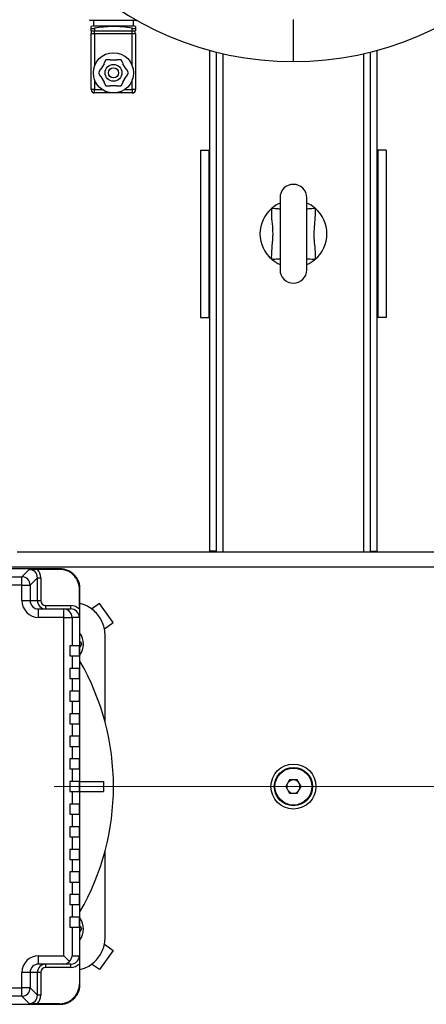
# Model space of a CAD drawing. Units: millimetres. Extents: x 4 to 416, y 4 to 293.
# Drawn here: x 128 to 141, y 211 to 244 of the extents above; entities that cross this region are included whole.
import ezdxf

# ---------------------------------------------------------------- set-up
doc = ezdxf.new("R2010")
doc.units = ezdxf.units.MM
doc.linetypes.add('CENTERX2', pattern=[20.32, 12.7, -2.54, 2.54, -2.54])
doc.layers.add('FORMAT', color=7, linetype='Continuous')

msp = doc.modelspace()

# ---------------------------------------------------------------- linework, layer by layer
at = {"color": 7, "linetype": 'Continuous', "lineweight": 25}
for p, q in [((131.88, 243.866), (130.352, 243.866)), ((130.449, 243.686), (130.38, 243.668)), ((130.449, 243.866), (130.449, 243.686)), ((130.449, 243.686), (131.783, 243.686)), ((131.783, 243.686), (131.783, 243.866)), ((131.852, 243.668), (131.783, 243.686)), ((137.088, 242.505), (137.088, 243.897)), ((130.38, 243.52), (130.38, 243.609)), ((130.38, 243.52), (130.491, 243.52)), ((130.38, 241.575), (130.38, 243.436)), ((130.38, 243.436), (130.491, 243.436)), ((130.391, 243.436), (130.391, 243.52)), ((130.491, 243.609), (130.491, 243.52)), ((130.491, 243.52), (131.741, 243.52)), ((130.491, 243.436), (130.491, 243.52)), ((130.491, 243.436), (130.491, 242.363)), ((130.491, 243.436), (131.741, 243.436)), ((131.741, 243.52), (131.741, 243.609)), ((131.741, 243.52), (131.852, 243.52)), ((131.741, 243.436), (131.741, 243.52)), ((131.741, 242.363), (131.741, 243.436)), ((131.741, 243.436), (131.852, 243.436)), ((131.841, 243.436), (131.841, 243.52)), ((131.852, 243.609), (131.852, 243.52)), ((131.852, 243.436), (131.852, 241.575)), ((134.31, 226.266), (134.31, 242.877)), ((134.533, 226.266), (134.533, 242.819)), ((139.644, 226.266), (139.644, 242.819)), ((139.866, 226.266), (139.866, 242.877)), ((130.805, 242.435), (130.696, 242.248)), ((130.866, 242.564), (130.796, 242.443)), ((130.796, 242.443), (130.805, 242.435)), ((131.005, 242.564), (130.866, 242.564)), ((131.008, 242.553), (131.005, 242.564)), ((131.224, 242.553), (131.008, 242.553)), ((131.227, 242.564), (131.224, 242.553)), ((131.366, 242.564), (131.227, 242.564)), ((131.435, 242.443), (131.366, 242.564)), ((131.427, 242.435), (131.435, 242.443)), ((131.535, 242.248), (131.427, 242.435)), ((130.685, 242.251), (130.616, 242.131)), ((130.616, 242.131), (130.685, 242.01)), ((130.696, 242.248), (130.685, 242.251)), ((130.696, 242.014), (130.685, 242.01)), ((130.696, 242.014), (130.805, 241.826)), ((131.427, 241.826), (131.535, 242.014)), ((131.546, 242.251), (131.535, 242.248)), ((131.546, 242.01), (131.535, 242.014)), ((131.616, 242.131), (131.546, 242.251)), ((131.546, 242.01), (131.616, 242.131)), ((130.491, 241.899), (130.491, 241.575)), ((130.796, 241.818), (130.805, 241.826)), ((130.796, 241.818), (130.866, 241.698)), ((130.866, 241.698), (131.005, 241.698)), ((131.008, 241.709), (131.005, 241.698)), ((131.008, 241.709), (131.224, 241.709)), ((131.227, 241.698), (131.224, 241.709)), ((131.227, 241.698), (131.366, 241.698)), ((131.366, 241.698), (131.435, 241.818)), ((131.427, 241.826), (131.435, 241.818)), ((131.741, 241.575), (131.741, 241.899)), ((130.491, 241.575), (130.38, 241.575)), ((130.491, 241.575), (130.747, 241.575)), ((130.491, 241.464), (130.491, 241.575)), ((131.116, 241.464), (130.491, 241.464)), ((131.741, 241.464), (131.116, 241.464)), ((131.484, 241.575), (131.741, 241.575)), ((131.852, 241.575), (131.741, 241.575)), ((131.741, 241.575), (131.741, 241.464)), ((134.005, 239.572), (134.005, 234.016)), ((134.005, 239.572), (134.283, 239.572)), ((134.283, 239.572), (134.283, 234.016)), ((134.283, 239.572), (134.31, 239.572)), ((139.894, 239.572), (139.866, 239.572)), ((140.171, 239.572), (139.894, 239.572)), ((139.894, 239.572), (139.894, 234.016)), ((140.171, 239.572), (140.171, 234.016)), ((136.644, 237.988), (136.644, 235.599)), ((137.533, 235.599), (137.533, 237.988)), ((134.005, 234.016), (134.283, 234.016)), ((134.283, 234.016), (134.31, 234.016)), ((139.894, 234.016), (139.866, 234.016)), ((140.171, 234.016), (139.894, 234.016)), ((146.255, 226.238), (127.921, 226.238)), ((134.533, 226.266), (134.31, 226.266)), ((134.31, 226.238), (134.31, 226.266)), ((134.533, 226.238), (134.533, 226.266)), ((139.644, 226.266), (139.866, 226.266)), ((139.644, 226.266), (139.644, 226.238)), ((139.866, 226.266), (139.866, 226.238)), ((129.338, 225.683), (116.227, 225.683)), ((128.074, 225.418), (128.316, 225.661)), ((128.583, 225.666), (129.322, 225.666)), ((129.338, 225.683), (129.322, 225.666)), ((117.491, 225.418), (128.074, 225.418)), ((128.074, 225.141), (128.074, 225.418)), ((128.594, 225.383), (128.351, 225.141)), ((128.594, 224.627), (128.594, 225.383)), ((128.594, 225.383), (128.705, 225.383)), ((128.705, 225.383), (128.705, 224.627)), ((128.074, 225.141), (117.491, 225.141)), ((128.074, 224.627), (128.074, 225.141)), ((128.074, 225.141), (128.351, 225.141)), ((128.351, 225.141), (128.351, 224.627)), ((129.988, 225), (130.005, 225.016)), ((129.988, 224.338), (129.988, 225)), ((130.005, 211.905), (130.005, 225.016)), ((128.074, 224.627), (128.351, 224.627)), ((128.351, 224.627), (128.594, 224.627)), ((128.594, 224.627), (128.705, 224.627)), ((128.63, 224.072), (128.63, 224.349)), ((128.63, 224.349), (129.463, 224.349)), ((128.872, 224.349), (128.872, 224.46)), ((128.872, 224.46), (129.704, 224.46)), ((129.463, 224.072), (129.463, 224.349)), ((129.463, 224.349), (129.704, 224.349)), ((129.704, 224.349), (129.704, 224.46)), ((130.647, 224.531), (130.391, 224.346)), ((131.103, 223.902), (130.647, 224.531)), ((129.463, 224.072), (128.63, 224.072)), ((129.463, 212.849), (129.463, 224.072)), ((129.463, 224.072), (129.74, 224.072)), ((129.74, 224.072), (129.74, 223.127)), ((129.983, 224.072), (129.74, 224.072)), ((130.813, 223.691), (131.103, 223.902)), ((130.838, 220.594), (130.838, 223.46)), ((129.671, 223.127), (129.671, 222.794)), ((129.74, 223.127), (129.671, 223.127)), ((129.988, 223.127), (129.74, 223.127)), ((129.988, 222.794), (129.988, 223.127)), ((130.059, 223.183), (130.005, 223.089)), ((129.671, 222.794), (129.74, 222.794)), ((129.74, 222.794), (129.74, 222.377)), ((129.74, 222.794), (129.988, 222.794)), ((129.74, 222.377), (129.671, 222.377)), ((129.671, 222.377), (129.671, 222.044)), ((129.988, 222.377), (129.74, 222.377)), ((129.988, 222.044), (129.988, 222.377)), ((129.671, 222.044), (129.74, 222.044)), ((129.74, 222.044), (129.74, 221.627)), ((129.74, 222.044), (129.988, 222.044)), ((129.74, 221.627), (129.671, 221.627)), ((129.671, 221.627), (129.671, 221.294)), ((129.988, 221.627), (129.74, 221.627)), ((129.988, 221.294), (129.988, 221.627)), ((129.671, 221.294), (129.74, 221.294)), ((129.74, 221.294), (129.74, 220.877)), ((129.74, 221.294), (129.988, 221.294)), ((129.74, 220.877), (129.671, 220.877)), ((129.671, 220.877), (129.671, 220.544)), ((129.988, 220.877), (129.74, 220.877)), ((129.988, 220.544), (129.988, 220.877)), ((129.671, 220.544), (129.74, 220.544)), ((129.74, 220.544), (129.74, 220.127)), ((129.74, 220.544), (129.988, 220.544)), ((129.74, 220.127), (129.671, 220.127)), ((129.671, 220.127), (129.671, 219.794)), ((129.988, 220.127), (129.74, 220.127)), ((129.988, 219.794), (129.988, 220.127)), ((129.671, 219.794), (129.74, 219.794)), ((129.74, 219.794), (129.74, 219.377)), ((129.74, 219.794), (129.988, 219.794)), ((129.74, 219.377), (129.671, 219.377)), ((129.671, 219.377), (129.671, 219.044)), ((129.988, 219.377), (129.74, 219.377)), ((129.988, 219.044), (129.988, 219.377)), ((129.671, 219.044), (129.74, 219.044)), ((129.74, 219.044), (129.74, 218.627)), ((129.74, 219.044), (129.988, 219.044)), ((129.74, 218.627), (129.671, 218.627)), ((129.671, 218.627), (129.671, 218.294)), ((129.988, 218.627), (129.74, 218.627)), ((129.988, 218.294), (129.988, 218.627)), ((130.005, 218.627), (130.783, 218.627)), ((130.783, 218.627), (130.783, 218.294)), ((136.96, 218.683), (136.832, 218.46)), ((137.216, 218.683), (136.96, 218.683)), ((137.345, 218.46), (137.216, 218.683)), ((129.671, 218.294), (129.74, 218.294)), ((129.74, 218.294), (129.74, 217.877)), ((129.74, 218.294), (129.988, 218.294)), ((130.005, 218.294), (130.783, 218.294)), ((136.832, 218.46), (136.96, 218.238)), ((136.96, 218.238), (137.216, 218.238)), ((137.216, 218.238), (137.345, 218.46)), ((129.74, 217.877), (129.671, 217.877)), ((129.671, 217.877), (129.671, 217.544)), ((129.988, 217.877), (129.74, 217.877)), ((129.988, 217.544), (129.988, 217.877)), ((129.671, 217.544), (129.74, 217.544)), ((129.74, 217.544), (129.74, 217.127)), ((129.74, 217.544), (129.988, 217.544)), ((129.74, 217.127), (129.671, 217.127)), ((129.671, 217.127), (129.671, 216.794)), ((129.988, 217.127), (129.74, 217.127)), ((129.988, 216.794), (129.988, 217.127)), ((129.671, 216.794), (129.74, 216.794)), ((129.74, 216.794), (129.74, 216.377)), ((129.74, 216.794), (129.988, 216.794)), ((129.74, 216.377), (129.671, 216.377)), ((129.671, 216.377), (129.671, 216.044)), ((129.988, 216.377), (129.74, 216.377)), ((129.988, 216.044), (129.988, 216.377)), ((130.838, 213.46), (130.838, 216.327)), ((129.671, 216.044), (129.74, 216.044)), ((129.74, 216.044), (129.74, 215.627)), ((129.74, 216.044), (129.988, 216.044)), ((129.74, 215.627), (129.671, 215.627)), ((129.671, 215.627), (129.671, 215.294)), ((129.988, 215.627), (129.74, 215.627)), ((129.988, 215.294), (129.988, 215.627)), ((129.671, 215.294), (129.74, 215.294)), ((129.74, 215.294), (129.74, 214.877)), ((129.74, 215.294), (129.988, 215.294)), ((129.74, 214.877), (129.671, 214.877)), ((129.671, 214.877), (129.671, 214.544)), ((129.988, 214.877), (129.74, 214.877)), ((129.988, 214.544), (129.988, 214.877)), ((129.671, 214.544), (129.74, 214.544)), ((129.74, 214.544), (129.74, 214.127)), ((129.74, 214.544), (129.988, 214.544)), ((129.74, 214.127), (129.671, 214.127)), ((129.671, 214.127), (129.671, 213.794)), ((129.988, 214.127), (129.74, 214.127)), ((129.988, 213.794), (129.988, 214.127)), ((129.671, 213.794), (129.74, 213.794)), ((129.74, 213.794), (129.74, 212.849)), ((129.74, 213.794), (129.988, 213.794)), ((130.059, 213.738), (130.005, 213.645)), ((131.103, 213.019), (130.647, 212.39)), ((130.813, 213.23), (131.103, 213.019)), ((128.63, 212.849), (129.463, 212.849)), ((128.63, 212.572), (128.63, 212.849)), ((129.74, 212.849), (129.983, 212.849)), ((128.074, 211.78), (128.074, 212.294)), ((128.351, 212.294), (128.074, 212.294)), ((128.351, 212.294), (128.351, 211.78)), ((128.594, 212.294), (128.351, 212.294)), ((128.594, 211.538), (128.594, 212.294)), ((128.705, 212.294), (128.594, 212.294)), ((129.463, 212.572), (128.63, 212.572)), ((128.705, 212.294), (128.705, 211.538)), ((128.872, 212.46), (128.872, 212.572)), ((129.704, 212.46), (128.872, 212.46)), ((129.704, 212.572), (129.463, 212.572)), ((129.704, 212.46), (129.704, 212.572)), ((129.988, 212.583), (129.988, 211.921)), ((130.647, 212.39), (130.391, 212.575)), ((126.171, 211.78), (128.074, 211.78)), ((128.074, 211.503), (128.074, 211.78)), ((128.351, 211.78), (128.074, 211.78)), ((128.351, 211.78), (128.594, 211.538)), ((129.988, 211.921), (130.005, 211.905)), ((128.074, 211.503), (126.171, 211.503)), ((128.316, 211.26), (128.074, 211.503)), ((128.705, 211.538), (128.594, 211.538)), ((116.227, 211.238), (129.338, 211.238)), ((129.322, 211.255), (128.583, 211.255)), ((129.322, 211.255), (129.338, 211.238))]:
    msp.add_line(p, q, dxfattribs=at)
at = {"color": 8, "linetype": 'Continuous', "lineweight": 25}
for p, q in [((134.755, 226.238), (134.755, 242.766)), ((139.421, 226.238), (139.421, 242.766)), ((147.334, 225.738), (126.842, 225.738))]:
    msp.add_line(p, q, dxfattribs=at)
at = {"color": 8, "linetype": 'Continuous', "lineweight": 25, "flags": 128}
for points in [[(136.37, 237.641), (136.426, 237.638), (136.481, 237.634), (136.53, 237.63), (136.573, 237.627), (136.607, 237.625), (136.631, 237.623), (136.644, 237.622)], [(137.533, 237.622), (137.545, 237.623), (137.569, 237.625), (137.603, 237.627), (137.646, 237.63), (137.696, 237.634), (137.75, 237.638), (137.806, 237.641)], [(136.37, 235.946), (136.426, 235.95), (136.481, 235.954), (136.53, 235.957), (136.573, 235.96), (136.607, 235.963), (136.631, 235.964), (136.644, 235.965)], [(137.533, 235.965), (137.545, 235.964), (137.569, 235.963), (137.603, 235.96), (137.646, 235.957), (137.696, 235.954), (137.75, 235.95), (137.806, 235.946)]]:
    msp.add_lwpolyline(points, dxfattribs=at)
at = {"color": 7, "linetype": 'Continuous', "lineweight": 25, "flags": 128}
msp.add_lwpolyline([(129.654, 212.658), (129.613, 212.699), (129.566, 212.746), (129.515, 212.797), (129.463, 212.849)], dxfattribs=at)
at = {"color": 7, "linetype": 'Continuous', "lineweight": 25}
for centre, radius in [((131.116, 242.131), 0.667), ((131.116, 242.131), 0.278), ((131.116, 242.131), 0.167), ((137.088, 218.46), 0.747), ((137.088, 218.46), 0.635), ((137.088, 218.46), 0.613)]:
    msp.add_circle(centre, radius, dxfattribs=at)
for centre, radius, start, end in [((137.088, 253.06), 10.556, 90, 270), ((137.088, 253.06), 10.556, 270, 90), ((130.352, 243.894), 0.0278, 180, 270), ((131.88, 243.894), 0.0278, 270, 303.5109), ((130.491, 241.575), 0.111, 180, 270), ((131.741, 241.575), 0.111, 270, 0), ((137.088, 237.988), 0.444, 0, 180), ((137.088, 236.794), 1.111, 113.5782, 130.2799), ((137.088, 236.794), 1.111, 49.7201, 66.4218), ((137.088, 236.794), 1.111, 130.2799, 229.7201), ((137.088, 236.794), 1.111, 310.2799, 49.7201), ((137.088, 236.794), 1.111, 229.7201, 246.4218), ((137.088, 236.794), 1.111, 293.5782, 310.2799), ((137.088, 235.599), 0.444, 180, 0), ((128.073, 225.14), 0.278, 0.1702, 89.8295), ((129.463, 224.072), 0.278, 359.9634, 89.9635), ((129.449, 223.183), 0.667, 326.4427, 33.5573), ((122.783, 218.46), 8.333, 330.0736, 29.9264), ((137.088, 218.46), 0.222, 150, 210), ((137.088, 218.46), 0.222, 90, 150), ((137.088, 218.46), 0.222, 30, 90), ((137.088, 218.46), 0.222, 330, 30), ((137.088, 218.46), 0.222, 210, 270), ((137.088, 218.46), 0.222, 270, 330), ((129.449, 213.738), 0.667, 326.4427, 33.5573), ((128.073, 211.781), 0.278, 270.1705, 359.8298)]:
    msp.add_arc(centre, radius, start, end, dxfattribs=at)
for centre, major_axis, ratio, start_param, end_param in [((128.315, 225.382), (0.197, 0.197), 0.995438, 5.499059, 7.067311), ((128.315, 225.382), (0.276, 0.276), 0.997459, 5.499059, 6.312933), ((128.63, 224.627), (0.556, 0), 0.998727, 3.141593, 4.712389), ((128.63, 224.627), (0.279, 0), 0.996192, 3.141593, 4.712389), ((128.872, 224.627), (0.278, 0), 0.999745, 3.141593, 4.712389), ((128.872, 224.627), (0.167, 0), 0.998727, 3.141593, 4.712389), ((129.704, 224.072), (0.389, 0), 0.998727, 0.754378, 1.570796), ((129.704, 224.072), (0.278, 0), 0.997712, 0, 1.570796), ((128.63, 212.294), (-0.556, 0), 0.998727, 4.712389, 6.283185), ((129.463, 212.849), (0, 0.278), 0.95077, 3.141593, 3.952222), ((129.463, 212.849), (0.201, 0.201), 0.95077, 4.712389, 5.472556), ((129.704, 212.849), (0.278, 0), 0.997712, 4.712389, 6.283185), ((128.63, 212.294), (0.279, 0), 0.996192, 1.570796, 3.141593), ((128.872, 212.294), (0.278, 0), 0.999745, 1.570796, 3.141593), ((128.872, 212.294), (-0.167, 0), 0.998727, 4.712389, 6.283185), ((129.704, 212.849), (-0.389, 0), 0.998727, 1.570796, 2.387214), ((128.315, 211.539), (0.197, -0.197), 0.995438, 5.499059, 7.067311), ((128.315, 211.539), (-0.276, 0.276), 0.997459, 3.111845, 3.925719)]:
    msp.add_ellipse(centre, major_axis=major_axis, ratio=ratio, start_param=start_param, end_param=end_param, dxfattribs=at)
for points, knots in [([(130.38, 243.609), (130.38, 243.627), (130.38, 243.66), (130.38, 243.664), (130.38, 243.666)], [0, 0, 0, 0, 0.534357, 1, 1, 1, 1]), ([(131.741, 243.609), (131.63, 243.626), (131.408, 243.66), (131.086, 243.674), (130.779, 243.654), (130.587, 243.624), (130.491, 243.609)], [0, 0, 0, 0, 0.2672, 0.53633, 0.76742, 1, 1, 1, 1]), ([(131.852, 243.666), (131.852, 243.667), (131.852, 243.672), (131.852, 243.652), (131.852, 243.623), (131.852, 243.609)], [0, 0, 0, 0, 0.072584, 0.534803, 1, 1, 1, 1]), ([(130.38, 243.609), (130.381, 243.607), (130.383, 243.604), (130.402, 243.601), (130.429, 243.602), (130.461, 243.605), (130.482, 243.608), (130.491, 243.609)], [0, 0, 0, 0, 0.212285, 0.424767, 0.634384, 0.842768, 1, 1, 1, 1]), ([(131.741, 243.609), (131.753, 243.607), (131.778, 243.604), (131.811, 243.601), (131.836, 243.602), (131.85, 243.605), (131.851, 243.608), (131.852, 243.609)], [0, 0, 0, 0, 0.212289, 0.424768, 0.63439, 0.842768, 1, 1, 1, 1]), ([(136.37, 235.946), (136.369, 235.96), (136.364, 236.041), (136.368, 236.19), (136.392, 236.458), (136.421, 236.77), (136.395, 237.126), (136.362, 237.408), (136.368, 237.58), (136.37, 237.641)], [0, 0, 0, 0, 0.024925, 0.143555, 0.262342, 0.499999, 0.695837, 0.891944, 1, 1, 1, 1]), ([(137.806, 237.641), (137.809, 237.576), (137.813, 237.446), (137.793, 237.215), (137.768, 236.951), (137.763, 236.648), (137.796, 236.348), (137.815, 236.112), (137.808, 235.979), (137.806, 235.946)], [0, 0, 0, 0, 0.114892, 0.2306828, 0.4077997, 0.5846043, 0.7635931, 0.9423272, 1, 1, 1, 1]), ([(128.316, 225.661), (128.317, 225.661), (128.345, 225.661), (128.401, 225.663), (128.489, 225.665), (128.552, 225.666), (128.583, 225.666)], [0, 0, 0, 0, 0.0027103, 0.3415404, 0.6841775, 1, 1, 1, 1]), ([(129.988, 225), (129.986, 225.044), (129.981, 225.131), (129.941, 225.257), (129.88, 225.373), (129.796, 225.474), (129.695, 225.558), (129.579, 225.619), (129.453, 225.659), (129.366, 225.663), (129.322, 225.666)], [0, 0, 0, 0, 0.125061, 0.250084, 0.375034, 0.5, 0.624927, 0.749915, 0.87492, 1, 1, 1, 1]), ([(130.005, 225.017), (130.002, 225.062), (129.997, 225.152), (129.955, 225.279), (129.893, 225.392), (129.812, 225.49), (129.714, 225.571), (129.601, 225.633), (129.474, 225.675), (129.384, 225.68), (129.339, 225.683)], [0, 0, 0, 0, 0.130123, 0.256828, 0.380119, 0.5, 0.619888, 0.743181, 0.869884, 1, 1, 1, 1]), ([(130.838, 223.46), (130.834, 223.533), (130.826, 223.679), (130.76, 223.888), (130.657, 224.082), (130.518, 224.251), (130.348, 224.389), (130.175, 224.487), (130.055, 224.518), (130.005, 224.532)], [0, 0, 0, 0, 0.1490912, 0.2981828, 0.4472739, 0.596365, 0.7454569, 0.8945479, 1, 1, 1, 1]), ([(129.988, 224.338), (129.988, 224.307), (129.987, 224.244), (129.985, 224.156), (129.984, 224.1), (129.983, 224.072), (129.983, 224.072)], [0, 0, 0, 0, 0.316155, 0.653081, 0.997294, 1, 1, 1, 1]), ([(130.005, 223.276), (130.009, 223.268), (130.028, 223.236), (130.045, 223.206), (130.059, 223.183)], [0, 0, 0, 0, 0.238902, 1, 1, 1, 1]), ([(130.005, 213.832), (130.009, 213.824), (130.028, 213.792), (130.045, 213.761), (130.059, 213.738)], [0, 0, 0, 0, 0.238904, 1, 1, 1, 1]), ([(130.005, 212.389), (130.055, 212.402), (130.175, 212.434), (130.348, 212.532), (130.518, 212.669), (130.657, 212.839), (130.76, 213.032), (130.826, 213.242), (130.834, 213.388), (130.838, 213.46)], [0, 0, 0, 0, 0.1054521, 0.2545431, 0.403635, 0.5527261, 0.7018172, 0.8509088, 1, 1, 1, 1]), ([(129.983, 212.849), (129.983, 212.849), (129.984, 212.821), (129.985, 212.765), (129.987, 212.677), (129.988, 212.614), (129.988, 212.583)], [0, 0, 0, 0, 0.0027061, 0.3413557, 0.6838416, 1, 1, 1, 1]), ([(129.322, 211.255), (129.366, 211.257), (129.453, 211.262), (129.579, 211.302), (129.695, 211.363), (129.796, 211.447), (129.88, 211.548), (129.941, 211.664), (129.981, 211.79), (129.986, 211.877), (129.988, 211.921)], [0, 0, 0, 0, 0.1250614, 0.2500843, 0.3750344, 0.4999992, 0.624926, 0.7499152, 0.8749193, 1, 1, 1, 1]), ([(129.339, 211.238), (129.384, 211.241), (129.474, 211.246), (129.601, 211.288), (129.714, 211.35), (129.812, 211.431), (129.893, 211.529), (129.955, 211.642), (129.997, 211.769), (130.002, 211.859), (130.005, 211.904)], [0, 0, 0, 0, 0.130124, 0.256829, 0.380119, 0.5, 0.619889, 0.743182, 0.869884, 1, 1, 1, 1]), ([(128.583, 211.255), (128.552, 211.255), (128.489, 211.256), (128.401, 211.258), (128.345, 211.259), (128.317, 211.26), (128.316, 211.26)], [0, 0, 0, 0, 0.315818, 0.652924, 0.99729, 1, 1, 1, 1])]:
    msp.add_open_spline(points, degree=3, knots=knots, dxfattribs=at)
at = {"layer": 'FORMAT', "color": 7, "linetype": 'CENTERX2', "lineweight": 18}
msp.add_line((47.866, 218.46), (169.088, 218.46), dxfattribs=at)

doc.saveas('drawing.dxf')
